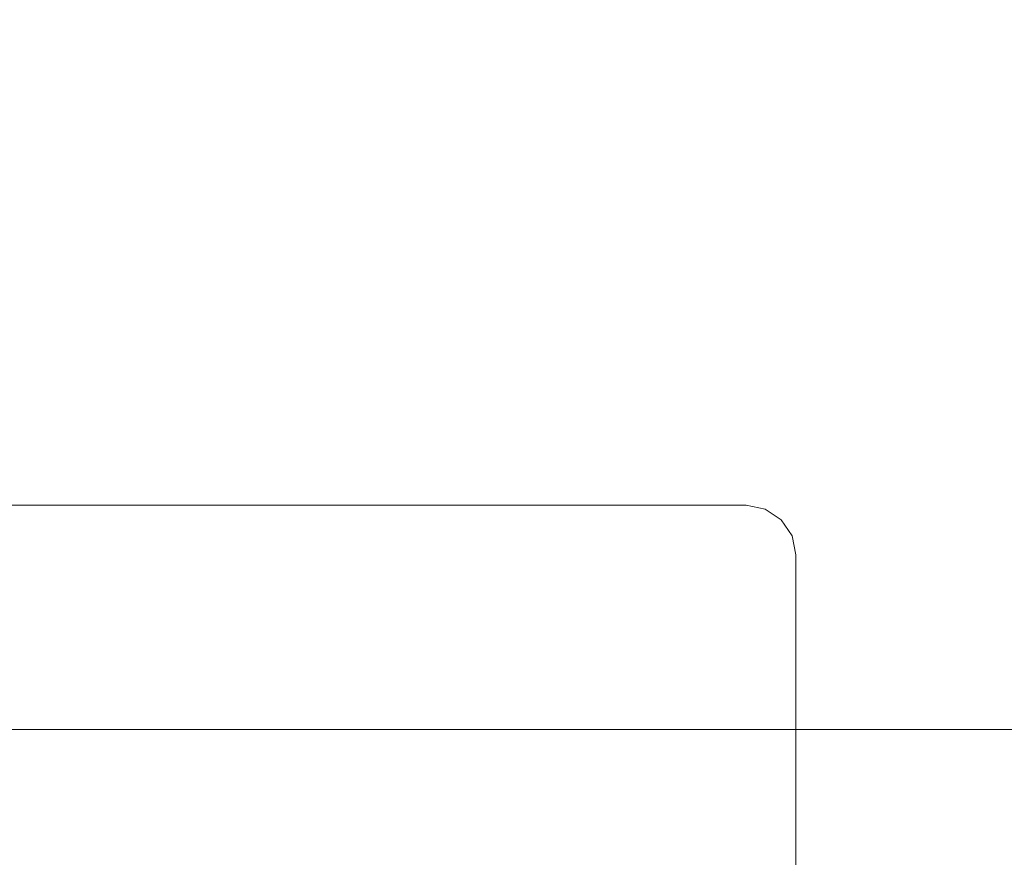
# Model space of a CAD drawing. Units: millimetres. Extents: x 33097 to 40950, y 4976 to 14124.
# Drawn here: x 38354 to 38574, y 9165 to 9352 of the extents above; entities that cross this region are included whole.
import ezdxf

# ---------------------------------------------------------------- set-up
doc = ezdxf.new("R2010")
doc.units = ezdxf.units.MM
doc.header["$MEASUREMENT"] = 0
doc.linetypes.add('Wipeout_Contour', pattern=[1000, 0, -1000])
doc.layers.add('strefa', color=7, linetype='Continuous')
doc.layers.add('strefa_Nr_pióra__7', color=7, linetype='Continuous', lineweight=18)
doc.layers.add('zestaw_Nr_pióra__7_Nr_pióra__7_Nr_pióra__7', color=7, linetype='Continuous', lineweight=18)
doc.styles.add('GENERATED_STYLE_1', font='txt')
doc.dimstyles.new('GENERATED_STYLE__1', dxfattribs={"dimtxt": 175, "dimasz": 39.570351, "dimexe": 0.18, "dimexo": 300, "dimgap": 0.09, "dimtad": 1, "dimlfac": 0.1, "dimzin": 0, "dimdsep": 46, "dimtxsty": 'GENERATED_STYLE_1', "dimblk": 'ARROWHEAD_6', "dimblk1": 'ARROWHEAD_6', "dimblk2": 'ARROWHEAD_6', "dimcen": 0.09, "dimclrd": 7, "dimclre": 7, "dimclrt": 7, "dimazin": 0, "dimtfac": 1, "dimtdec": 4, "dimtmove": 0, "dimatfit": 3, "dimfxl": 0, "dimtolj": 1, "dimtzin": 0, "dimarcsym": 0})

# ---------------------------------------------------------------- blocks, each defined once
blk = doc.blocks.new('*D3')
at = {"layer": 'strefa_Nr_pióra__7', "linetype": 'Continuous'}
for p, q in [((40273.42, 12848.09), (40315.08, 12806.44)), ((40333.3, 12827.27), (39182.02, 12827.27)), ((40294.25, 5507.27), (40294.25, 12827.27)), ((40273.42, 5528.09), (40315.08, 5486.44)), ((40333.3, 5507.27), (38787.15, 5507.27))]:
    blk.add_line(p, q, dxfattribs=at)
at = {"color": 254, "linetype": 'Wipeout_Contour', "lineweight": 0, "ltscale": 164819.826425}
blk.add_wipeout([(40264.75, 8962.56), (40264.75, 9371.97), (40078.75, 9371.97), (40078.75, 8962.56)], dxfattribs=at).dxf.layer = 'strefa'
at = {"layer": 'strefa_Nr_pióra__7', "insert": (40259.25, 8968.07), "char_height": 175, "attachment_point": 7, "rotation": 90, "style": 'GENERATED_STYLE_1'}
blk.add_mtext('\\A1;{\\fArial|b0|i0|c238|p38;732}', dxfattribs=at)
blk = doc.blocks.new('ARROWHEAD_6')
at = {"color": 0, "linetype": 'Continuous', "lineweight": 0}
for p, q in [((-0.5, -0.5), (0.5, 0.5)), ((0, 0), (-1, 0))]:
    blk.add_line(p, q, dxfattribs=at)
blk = doc.blocks.new('*D5')
at = {"layer": 'strefa_Nr_pióra__7', "linetype": 'Continuous'}
for p, q in [((40911.16, 13358.51), (40911.16, 13327.27)), ((40931.99, 13306.44), (40890.33, 13348.09)), ((39189.49, 13327.27), (40950.21, 13327.27)), ((40911.16, 13327.27), (40911.16, 5007.27)), ((40890.33, 5028.09), (40931.99, 4986.44)), ((38697.48, 5007.27), (40950.21, 5007.27)), ((40911.16, 5007.27), (40911.16, 4976.03))]:
    blk.add_line(p, q, dxfattribs=at)
at = {"color": 254, "linetype": 'Wipeout_Contour', "lineweight": 0, "ltscale": 167226.501454}
blk.add_wipeout([(40881.66, 8962.56), (40881.66, 9371.97), (40695.66, 9371.97), (40695.66, 8962.56)], dxfattribs=at).dxf.layer = 'strefa'
at = {"layer": 'strefa_Nr_pióra__7', "insert": (40876.16, 8968.07), "char_height": 175, "attachment_point": 7, "rotation": 90, "style": 'GENERATED_STYLE_1'}
blk.add_mtext('\\A1;{\\fArial|b0|i0|c238|p38;832}', dxfattribs=at)

msp = doc.modelspace()

# ---------------------------------------------------------------- linework, layer by layer
at = {"layer": 'zestaw_Nr_pióra__7_Nr_pióra__7_Nr_pióra__7', "linetype": 'Continuous', "flags": 128}
for points in [[(38108.378, 9063.862), (38516.308, 9063.862), (38520.531, 9064.702), (38524.111, 9067.094), (38526.503, 9070.674), (38527.343, 9074.897), (38527.343, 9096.887), (38527.343, 9159.489), (38527.343, 9221.91), (38527.343, 9232.827), (38526.503, 9237.05), (38524.111, 9240.63), (38520.531, 9243.022), (38516.308, 9243.862), (38108.378, 9243.862)], [(38839.449, 9193.848), (38825.343, 9193.848), (34158.825, 9193.848), (33818.792, 9193.848)]]:
    msp.add_lwpolyline(points, dxfattribs=at)

# ---------------------------------------------------------------- next in the draw order: dimensions: what is measured, and where the dimension line sits
at = {"layer": 'strefa', "linetype": 'Continuous'}
dim = msp.add_linear_dim(base=(40294.249, 12827.268), p1=(38487.149, 5507.268), p2=(38882.022, 12827.268), angle=90, dimstyle='GENERATED_STYLE__1', dxfattribs=at)
dim.commit()
dim.dimension.update_dxf_attribs({"geometry": '*D3', "text_midpoint": (40171.749, 9167.268), "dimtype": 160, "text_rotation": 90})

# ---------------------------------------------------------------- next in the draw order: dimensions: what is measured, and where the dimension line sits
dim = msp.add_linear_dim(base=(40911.161, 5007.268), p1=(38889.494, 13327.268), p2=(38397.478, 5007.268), angle=270, dimstyle='GENERATED_STYLE__1', dxfattribs=at)
dim.commit()
dim.dimension.update_dxf_attribs({"geometry": '*D5', "text_midpoint": (40788.661, 9167.268), "dimtype": 160, "text_rotation": 90})

doc.saveas('drawing.dxf')
